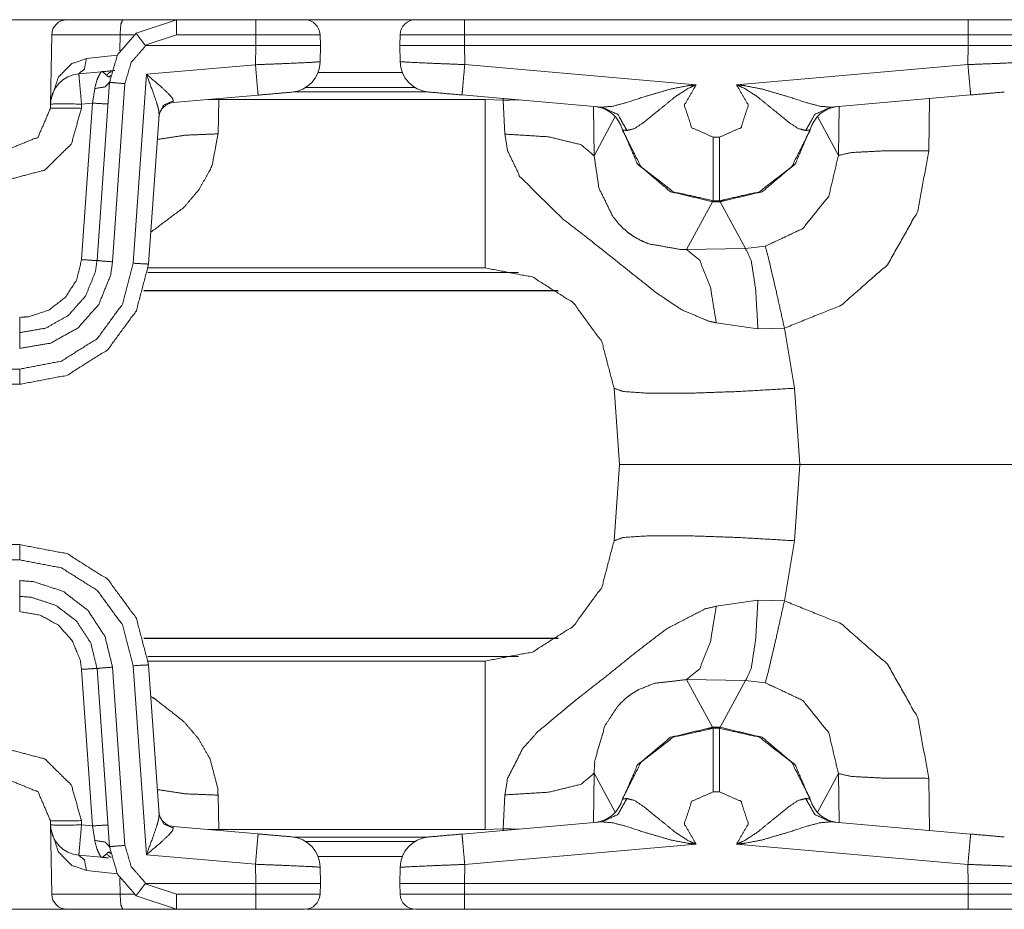
# Model space of a CAD drawing. Units: inches. Extents: x 0.56 to 9.71, y 2.86 to 7.28.
# Drawn here: x 2.17 to 2.64, y 6.83 to 7.26 of the extents above; entities that cross this region are included whole.
import ezdxf

# ---------------------------------------------------------------- set-up
doc = ezdxf.new("R2010")
doc.units = ezdxf.units.IN
doc.header["$MEASUREMENT"] = 0
doc.layers.add('1', color=7, linetype='Continuous', true_color=0xffffff)

msp = doc.modelspace()

# ---------------------------------------------------------------- linework, layer by layer
at = {"layer": '1', "color": 7, "linetype": 'Continuous', "lineweight": 13}
for p, q in [((2.12921, 7.26285), (2.18896, 7.26285)), ((2.21581, 7.26285), (2.24184, 7.26285)), ((2.22223, 7.25626), (2.24184, 7.26285)), ((2.24184, 7.26285), (2.28013, 7.26285)), ((2.30471, 7.26285), (2.35649, 7.26285)), ((2.381, 7.26285), (2.62463, 7.26285)), ((2.18088, 7.22207), (2.18146, 7.25548)), ((2.21451, 7.25548), (2.21437, 7.24772)), ((2.22123, 7.25548), (2.21451, 7.25548)), ((2.24184, 7.25561), (2.22666, 7.25047)), ((2.28013, 7.25561), (2.24184, 7.25561)), ((2.28013, 7.25035), (2.28013, 7.25561)), ((2.31119, 7.25561), (2.31137, 7.25035)), ((2.34975, 7.25035), (2.34994, 7.25561)), ((2.62463, 7.25561), (2.381, 7.25561)), ((2.381, 7.25561), (2.381, 7.25035)), ((2.62463, 7.25035), (2.62463, 7.25561)), ((2.22701, 7.25035), (2.28013, 7.25035)), ((2.27997, 7.24108), (2.28013, 7.25035)), ((2.31137, 7.25035), (2.31124, 7.24251)), ((2.34989, 7.24257), (2.34975, 7.25035)), ((2.381, 7.25035), (2.62463, 7.25035)), ((2.381, 7.25035), (2.38116, 7.24115)), ((2.62447, 7.24115), (2.62463, 7.25035)), ((2.19823, 7.24406), (2.21316, 7.24564)), ((2.22724, 7.23647), (2.27997, 7.24108)), ((2.38116, 7.24115), (2.49303, 7.23136)), ((2.5126, 7.23136), (2.62447, 7.24115)), ((2.19457, 7.23675), (2.20534, 7.23769)), ((2.22085, 7.14513), (2.22724, 7.23647)), ((2.35094, 7.23732), (2.31022, 7.23732)), ((2.20339, 7.14647), (2.20942, 7.23261)), ((2.2169, 7.23196), (2.21088, 7.14582)), ((2.2012, 7.22253), (2.20224, 7.22956)), ((2.36336, 7.22791), (2.29831, 7.22791)), ((2.35699, 7.23008), (2.30424, 7.23008)), ((2.18084, 7.22), (2.18088, 7.22207)), ((2.19587, 7.22207), (2.19584, 7.22)), ((2.2012, 7.22253), (2.19587, 7.22207)), ((2.19591, 7.14687), (2.2012, 7.22253)), ((2.28127, 7.2264), (2.24013, 7.2228)), ((2.24025, 7.22359), (2.24013, 7.2228)), ((2.26219, 7.22424), (2.2619, 7.20767)), ((2.2622, 7.22473), (2.26219, 7.22424)), ((2.26219, 7.22424), (2.39102, 7.22424)), ((2.44741, 7.22056), (2.37985, 7.22647)), ((2.39102, 7.22424), (2.3997, 7.22399)), ((2.3997, 7.22399), (2.39968, 7.22473)), ((2.40057, 7.20755), (2.3997, 7.22399)), ((2.62578, 7.22647), (2.55822, 7.22056)), ((2.60595, 7.22473), (2.60557, 7.19954)), ((2.44343, 7.22054), (2.4437, 7.1971)), ((2.56185, 7.19725), (2.56221, 7.2209)), ((2.23339, 7.21703), (2.22833, 7.14474)), ((2.4437, 7.1971), (2.45396, 7.21598)), ((2.55167, 7.21598), (2.56185, 7.19725)), ((2.50128, 7.20605), (2.50435, 7.20605)), ((2.50095, 7.17487), (2.48842, 7.15182)), ((2.50128, 7.17524), (2.50095, 7.17487)), ((2.50468, 7.17487), (2.50095, 7.17487)), ((2.50435, 7.17535), (2.50128, 7.17535)), ((2.50128, 7.17535), (2.50128, 7.17524)), ((2.50435, 7.17524), (2.50435, 7.17535)), ((2.50468, 7.17487), (2.50435, 7.17524)), ((2.51697, 7.15226), (2.50468, 7.17487)), ((2.48842, 7.15182), (2.51697, 7.15226)), ((2.51697, 7.15226), (2.52649, 7.15336)), ((2.39102, 7.14285), (2.22816, 7.14285)), ((2.40719, 7.14072), (2.22792, 7.14072)), ((2.22602, 7.13174), (2.42657, 7.13174)), ((2.4262, 7.132), (2.22608, 7.132)), ((2.52293, 7.11337), (2.5028, 7.11635)), ((2.53572, 7.11375), (2.52293, 7.11337)), ((2.53572, 7.11375), (2.54065, 7.08471)), ((2.15214, 7.09397), (2.16599, 7.09397)), ((2.16599, 7.0866), (2.15214, 7.0866)), ((2.45594, 7.04785), (2.45336, 7.08471)), ((2.54065, 7.08471), (2.54323, 7.04785)), ((2.45336, 7.01099), (2.45594, 7.04785)), ((2.54323, 7.04785), (2.54065, 7.01099)), ((2.54323, 7.04785), (3.49365, 7.04785)), ((2.15214, 7.0091), (2.16599, 7.0091)), ((2.54065, 7.01099), (2.53572, 6.98194)), ((2.16599, 7.00173), (2.15214, 7.00173)), ((2.5028, 6.97934), (2.52293, 6.98232)), ((2.52293, 6.98232), (2.53572, 6.98194)), ((2.42657, 6.96395), (2.22601, 6.96395)), ((2.4262, 6.9637), (2.22609, 6.9637)), ((2.22724, 6.85923), (2.22085, 6.95056)), ((2.22792, 6.95498), (2.40719, 6.95498)), ((2.22816, 6.95285), (2.39102, 6.95285)), ((2.22833, 6.95096), (2.23339, 6.87866)), ((2.2012, 6.87316), (2.19591, 6.94883)), ((2.20942, 6.86308), (2.20339, 6.94922)), ((2.21088, 6.94988), (2.2169, 6.86373)), ((2.50095, 6.92083), (2.48842, 6.94387)), ((2.51697, 6.94343), (2.48842, 6.94387)), ((2.51697, 6.94343), (2.50468, 6.92083)), ((2.52649, 6.94233), (2.51697, 6.94343)), ((2.50468, 6.92083), (2.50095, 6.92083)), ((2.50128, 6.92045), (2.50095, 6.92083)), ((2.50128, 6.92035), (2.50128, 6.92045)), ((2.50128, 6.92035), (2.50435, 6.92035)), ((2.50468, 6.92083), (2.50435, 6.92045)), ((2.50435, 6.92045), (2.50435, 6.92035)), ((2.4437, 6.89859), (2.44342, 6.87505)), ((2.4437, 6.89859), (2.45396, 6.87972)), ((2.55167, 6.87972), (2.56185, 6.89844)), ((2.56221, 6.87479), (2.56185, 6.89844)), ((2.60557, 6.89615), (2.60595, 6.87096)), ((2.50435, 6.88964), (2.50128, 6.88964)), ((2.2619, 6.88802), (2.26219, 6.87145)), ((2.3997, 6.8717), (2.40057, 6.88815)), ((2.18088, 6.87363), (2.18084, 6.8757)), ((2.19584, 6.8757), (2.19587, 6.87363)), ((2.37985, 6.86923), (2.44741, 6.87514)), ((2.55822, 6.87514), (2.62578, 6.86923)), ((2.18146, 6.84022), (2.18088, 6.87363)), ((2.19587, 6.87363), (2.2012, 6.87316)), ((2.20224, 6.86613), (2.2012, 6.87316)), ((2.24013, 6.87289), (2.28127, 6.86929)), ((2.24013, 6.87289), (2.24025, 6.8721)), ((2.26219, 6.87145), (2.2622, 6.87096)), ((2.39102, 6.87145), (2.26219, 6.87145)), ((2.3997, 6.8717), (2.39102, 6.87145)), ((2.39968, 6.87096), (2.3997, 6.8717)), ((2.29831, 6.86778), (2.36336, 6.86778)), ((2.30424, 6.86561), (2.35699, 6.86561)), ((2.49303, 6.86433), (2.38116, 6.85455)), ((2.62447, 6.85455), (2.5126, 6.86433)), ((2.20534, 6.858), (2.19457, 6.85895)), ((2.20984, 6.85967), (2.20984, 6.85964)), ((2.27997, 6.85461), (2.22724, 6.85923)), ((2.31022, 6.85838), (2.35094, 6.85838)), ((2.21316, 6.85006), (2.19823, 6.85164)), ((2.28013, 6.84535), (2.27997, 6.85461)), ((2.31124, 6.85319), (2.31137, 6.84535)), ((2.34975, 6.84535), (2.34989, 6.85312)), ((2.38116, 6.85455), (2.381, 6.84535)), ((2.62463, 6.84535), (2.62447, 6.85455)), ((2.21437, 6.84797), (2.21451, 6.84022)), ((2.22666, 6.84522), (2.24184, 6.84009)), ((2.28013, 6.84535), (2.22701, 6.84535)), ((2.28013, 6.84009), (2.28013, 6.84535)), ((2.31137, 6.84535), (2.31119, 6.84009)), ((2.34994, 6.84009), (2.34975, 6.84535)), ((2.62463, 6.84535), (2.381, 6.84535)), ((2.381, 6.84535), (2.381, 6.84009)), ((2.62463, 6.84009), (2.62463, 6.84535)), ((2.21451, 6.84022), (2.22123, 6.84022)), ((2.24184, 6.83285), (2.22223, 6.83943)), ((2.24184, 6.84009), (2.28013, 6.84009)), ((2.381, 6.84009), (2.62463, 6.84009)), ((2.18896, 6.83285), (2.12921, 6.83285)), ((2.24184, 6.83285), (2.21581, 6.83285)), ((2.28013, 6.83285), (2.24184, 6.83285)), ((2.35649, 6.83285), (2.30471, 6.83285)), ((2.62463, 6.83285), (2.381, 6.83285))]:
    msp.add_line(p, q, dxfattribs=at)
for centre, radius, start, end in [((2.18896, 7.25535), 0.0075, 90, 179), ((2.3037, 7.25535), 0.0075, 2, 90), ((2.35743, 7.25535), 0.0075, 90, 178), ((2.29624, 7.24277), 0.015, 275, 359), ((2.36489, 7.24283), 0.015, 181, 265), ((2.19587, 7.22181), 0.015, 95, 179), ((2.24079, 7.21533), 0.0075, 95, 176), ((2.44285, 7.2059), 0.015, 14.1217, 85), ((2.56278, 7.2059), 0.015, 95, 165.8783), ((2.44285, 6.8898), 0.015, 275, 345.8783), ((2.56278, 6.8898), 0.015, 194.1217, 265), ((2.24079, 6.88036), 0.0075, 184, 265), ((2.19587, 6.87389), 0.015, 181, 265), ((2.29624, 6.85293), 0.015, 1, 85), ((2.36489, 6.85286), 0.015, 95, 179), ((2.18896, 6.84035), 0.0075, 181, 270), ((2.3037, 6.84035), 0.0075, 270, 358), ((2.35743, 6.84035), 0.0075, 182, 270)]:
    msp.add_arc(centre, radius, start, end, dxfattribs=at)
for points, knots in [([(2.18896, 7.26285), (2.20205, 7.26285), (2.21581, 7.26285)], [0, 0, 0.48748, 1, 1]), ([(2.21581, 7.26285), (2.2149, 7.2607), (2.21451, 7.25548)], [0, 0, 0.308664, 1, 1]), ([(2.28013, 7.26285), (2.28532, 7.26285), (2.29854, 7.26285), (2.3037, 7.26285)], [0, 0, 0.220207, 0.781028, 1, 1]), ([(2.35743, 7.26285), (2.36102, 7.26285), (2.3732, 7.26285), (2.381, 7.26285)], [0, 0, 0.152246, 0.66915, 1, 1]), ([(2.62463, 7.26285), (2.62982, 7.26285), (2.64304, 7.26285), (2.6482, 7.26285)], [0, 0, 0.220207, 0.781028, 1, 1]), ([(2.21451, 7.25548), (2.19757, 7.25551), (2.18571, 7.25551), (2.18146, 7.25548)], [0, 0, 0.512504, 0.871268, 1, 1]), ([(2.20942, 7.23261), (2.21326, 7.24583), (2.22223, 7.25626)], [0, 0, 0.500008, 1, 1]), ([(2.22666, 7.25047), (2.22516, 7.25244), (2.22385, 7.25416), (2.22286, 7.25545), (2.22232, 7.25615), (2.22223, 7.25626), (2.22223, 7.25626)], [0, 0, 0.338695, 0.635984, 0.858342, 0.980723, 0.998835, 1, 1]), ([(2.31119, 7.25561), (2.30439, 7.25561), (2.2966, 7.25561), (2.28013, 7.25561)], [0, 0, 0.218873, 0.469657, 1, 1]), ([(2.381, 7.25561), (2.381, 7.25561), (2.36161, 7.25561), (2.3507, 7.25561), (2.34994, 7.25561)], [0, 0, 0.00002, 0.624347, 0.975418, 1, 1]), ([(2.65569, 7.25561), (2.64889, 7.25561), (2.63147, 7.25561), (2.62463, 7.25561)], [0, 0, 0.218866, 0.779856, 1, 1]), ([(2.22666, 7.25047), (2.22672, 7.25041), (2.22683, 7.25037), (2.22701, 7.25035)], [0, 0, 0.233231, 0.535709, 1, 1]), ([(2.22701, 7.25035), (2.21993, 7.24227), (2.2169, 7.23196)], [0, 0, 0.500011, 1, 1]), ([(2.31137, 7.25035), (2.30887, 7.25035), (2.2924, 7.25035), (2.28013, 7.25035)], [0, 0, 0.080279, 0.607374, 1, 1]), ([(2.381, 7.25035), (2.36873, 7.25035), (2.35226, 7.25035), (2.34975, 7.25035)], [0, 0, 0.39262, 0.919714, 1, 1]), ([(2.65588, 7.25035), (2.65337, 7.25035), (2.6369, 7.25035), (2.62463, 7.25035)], [0, 0, 0.080285, 0.607376, 1, 1]), ([(2.18088, 7.22207), (2.18088, 7.22215), (2.18096, 7.2237), (2.18469, 7.23513), (2.19119, 7.24163), (2.19823, 7.24406)], [0, 0, 0.002633, 0.054081, 0.450882, 0.754109, 1, 1]), ([(2.19823, 7.24406), (2.19731, 7.239), (2.19457, 7.23675)], [0, 0, 0.591222, 1, 1]), ([(2.27997, 7.24108), (2.2956, 7.2417), (2.30705, 7.24222), (2.31124, 7.24251)], [0, 0, 0.499819, 0.86581, 1, 1]), ([(2.28127, 7.2264), (2.28088, 7.23068), (2.27997, 7.24108)], [0, 0, 0.291853, 1, 1]), ([(2.34989, 7.24257), (2.35408, 7.24228), (2.36553, 7.24176), (2.38116, 7.24115)], [0, 0, 0.134184, 0.500184, 1, 1]), ([(2.37985, 7.22647), (2.38024, 7.23075), (2.38116, 7.24115)], [0, 0, 0.291853, 1, 1]), ([(2.62447, 7.24115), (2.6401, 7.24176), (2.65155, 7.24228), (2.65574, 7.24257)], [0, 0, 0.499816, 0.865816, 1, 1]), ([(2.62447, 7.24115), (2.62539, 7.23075), (2.62578, 7.22647)], [0, 0, 0.708147, 1, 1]), ([(2.19457, 7.23675), (2.19496, 7.23247), (2.19587, 7.22207)], [0, 0, 0.291853, 1, 1]), ([(2.20224, 7.22956), (2.20331, 7.23365), (2.20462, 7.23647), (2.20528, 7.2376), (2.20532, 7.23767), (2.20534, 7.23769)], [0, 0, 0.482789, 0.837944, 0.987189, 0.997536, 1, 1]), ([(2.20534, 7.23769), (2.2054, 7.2377), (2.21204, 7.23828)], [0, 0, 0.00932, 1, 1]), ([(2.20802, 7.23603), (2.20617, 7.23761), (2.20536, 7.23769), (2.20534, 7.23769)], [0, 0, 0.745734, 0.991891, 1, 1]), ([(2.20802, 7.23603), (2.20906, 7.23707), (2.21027, 7.23781)], [0, 0, 0.508412, 1, 1]), ([(2.22724, 7.23647), (2.2273, 7.23642), (2.23389, 7.23084), (2.23788, 7.22717), (2.23966, 7.22512), (2.23994, 7.22469), (2.24025, 7.22359)], [0, 0, 0.004246, 0.471137, 0.763852, 0.910796, 0.938315, 1, 1]), ([(2.23339, 7.21703), (2.23314, 7.21935), (2.2323, 7.22246), (2.23041, 7.228), (2.22727, 7.23638), (2.22724, 7.23647)], [0, 0, 0.114187, 0.271499, 0.557786, 0.995355, 1, 1]), ([(2.20942, 7.23261), (2.20725, 7.23034), (2.20224, 7.22956)], [0, 0, 0.38261, 1, 1]), ([(2.20985, 7.23607), (2.20974, 7.23566), (2.20942, 7.23519), (2.20914, 7.23511), (2.20823, 7.23574), (2.20802, 7.23603)], [0, 0, 0.155802, 0.362955, 0.466941, 0.87049, 1, 1]), ([(2.2169, 7.23196), (2.21161, 7.23237), (2.20942, 7.23261)], [0, 0, 0.706863, 1, 1]), ([(2.44741, 7.22056), (2.4527, 7.22101), (2.45943, 7.22281), (2.46848, 7.22575), (2.48091, 7.22937), (2.48901, 7.23093), (2.49198, 7.23127), (2.49289, 7.23135), (2.49303, 7.23136)], [0, 0, 0.112977, 0.261001, 0.463379, 0.738541, 0.914018, 0.977649, 0.997098, 1, 1]), ([(2.49303, 7.23136), (2.49286, 7.2313), (2.49206, 7.23098), (2.48943, 7.22975), (2.48299, 7.22562), (2.47413, 7.21842), (2.46788, 7.21329), (2.46324, 7.21024), (2.45961, 7.2093)], [0, 0, 0.004369, 0.025759, 0.097686, 0.28696, 0.569572, 0.769833, 0.907129, 1, 1]), ([(2.49303, 7.23136), (2.48736, 7.2215), (2.49089, 7.21068), (2.50128, 7.20605)], [0, 0, 0.33333, 0.666663, 1, 1]), ([(2.50435, 7.20605), (2.51475, 7.21068), (2.51827, 7.2215), (2.5126, 7.23136)], [0, 0, 0.333338, 0.666672, 1, 1]), ([(2.54602, 7.2093), (2.54239, 7.21024), (2.53775, 7.21329), (2.5315, 7.21842), (2.52264, 7.22562), (2.5162, 7.22975), (2.51357, 7.23098), (2.51277, 7.2313), (2.5126, 7.23136)], [0, 0, 0.092872, 0.230168, 0.43043, 0.713043, 0.902314, 0.974246, 0.995636, 1, 1]), ([(2.5126, 7.23136), (2.51274, 7.23135), (2.51365, 7.23127), (2.51662, 7.23093), (2.52473, 7.22937), (2.53715, 7.22575), (2.5462, 7.22281), (2.55293, 7.22101), (2.55822, 7.22056)], [0, 0, 0.002897, 0.022347, 0.085979, 0.261456, 0.536619, 0.738998, 0.887023, 1, 1]), ([(2.19587, 7.22207), (2.18527, 7.22218), (2.18088, 7.22207)], [0, 0, 0.706936, 1, 1]), ([(2.20869, 7.22214), (2.20649, 7.2222), (2.2012, 7.22253)], [0, 0, 0.293007, 1, 1]), ([(2.23339, 7.21703), (2.23553, 7.22153), (2.24025, 7.22359)], [0, 0, 0.491157, 1, 1]), ([(2.26219, 7.22424), (2.25971, 7.22428), (2.25724, 7.2243)], [0, 0, 0.500834, 1, 1]), ([(2.39102, 7.14285), (2.39102, 7.14894), (2.39102, 7.19268), (2.39102, 7.22424)], [0, 0, 0.074796, 0.612194, 1, 1]), ([(2.3997, 7.22399), (2.40354, 7.22404), (2.40736, 7.22406)], [0, 0, 0.501963, 1, 1]), ([(2.16084, 7.20035), (2.17486, 7.20608), (2.18084, 7.22)], [0, 0, 0.499998, 1, 1]), ([(2.19584, 7.22), (2.19095, 7.20276), (2.17817, 7.1902), (2.16084, 7.18561)], [0, 0, 0.333342, 0.666666, 1, 1]), ([(2.19584, 7.22), (2.18524, 7.22011), (2.18084, 7.22)], [0, 0, 0.706949, 1, 1]), ([(2.45961, 7.2093), (2.45521, 7.21707), (2.44741, 7.22056)], [0, 0, 0.510848, 1, 1]), ([(2.55822, 7.22056), (2.55042, 7.21707), (2.54602, 7.2093)], [0, 0, 0.489152, 1, 1]), ([(2.2619, 7.20767), (2.25914, 7.19296), (2.258, 7.19012), (2.25254, 7.18056), (2.2454, 7.17216), (2.22941, 7.16015)], [0, 0, 0.249353, 0.300205, 0.483623, 0.667084, 1, 1]), ([(2.2619, 7.20767), (2.24617, 7.20703), (2.23254, 7.20496)], [0, 0, 0.5332, 1, 1]), ([(2.45641, 7.21233), (2.46466, 7.19316), (2.48064, 7.17972), (2.50095, 7.17487)], [0, 0, 0.333146, 0.666586, 1, 1]), ([(2.50128, 7.17535), (2.48195, 7.17969), (2.46632, 7.19187), (2.4574, 7.20956)], [0, 0, 0.333333, 0.666663, 1, 1]), ([(2.45961, 7.2093), (2.45744, 7.20955), (2.4574, 7.20956)], [0, 0, 0.97975, 1, 1]), ([(2.54823, 7.20956), (2.53931, 7.19187), (2.52368, 7.17969), (2.50435, 7.17535)], [0, 0, 0.333335, 0.666668, 1, 1]), ([(2.50468, 7.17487), (2.52499, 7.17972), (2.54097, 7.19316), (2.54923, 7.21233)], [0, 0, 0.333414, 0.666854, 1, 1]), ([(2.54823, 7.20956), (2.5466, 7.20937), (2.54602, 7.2093)], [0, 0, 0.73574, 1, 1]), ([(2.5028, 7.11635), (2.49887, 7.11721), (2.4859, 7.12273), (2.47391, 7.13077), (2.44382, 7.15474), (2.42851, 7.16664), (2.40788, 7.18697), (2.40192, 7.19946), (2.40057, 7.20755)], [0, 0, 0.02845, 0.128146, 0.230217, 0.502244, 0.639315, 0.844153, 0.941998, 1, 1]), ([(2.40057, 7.20755), (2.42172, 7.20623), (2.4374, 7.20243), (2.4437, 7.1971)], [0, 0, 0.464822, 0.819009, 1, 1]), ([(2.50128, 7.17535), (2.50128, 7.17944), (2.50128, 7.20605)], [0, 0, 0.133399, 1, 1]), ([(2.50435, 7.17535), (2.50435, 7.17944), (2.50435, 7.20605)], [0, 0, 0.133399, 1, 1]), ([(2.60557, 7.19954), (2.60019, 7.17023), (2.58553, 7.14437), (2.56321, 7.12482), (2.53572, 7.11375)], [0, 0, 0.250766, 0.500954, 0.750603, 1, 1]), ([(2.60557, 7.19954), (2.58415, 7.19947), (2.56822, 7.19864), (2.56185, 7.19725)], [0, 0, 0.487978, 0.851495, 1, 1]), ([(2.4437, 7.1971), (2.4461, 7.18132), (2.45272, 7.16778), (2.45531, 7.16452), (2.45763, 7.16212), (2.4604, 7.15977), (2.46274, 7.15813), (2.46641, 7.15608), (2.47013, 7.1545), (2.48563, 7.15177), (2.48842, 7.15182)], [0, 0, 0.222293, 0.432225, 0.490197, 0.536768, 0.587306, 0.627082, 0.685617, 0.741946, 0.96116, 1, 1]), ([(2.52649, 7.15336), (2.54459, 7.1619), (2.5572, 7.17755), (2.56185, 7.19725)], [0, 0, 0.331632, 0.664624, 1, 1]), ([(2.50435, 7.17524), (2.505, 7.17525), (2.50674, 7.17544)], [0, 0, 0.274248, 1, 1]), ([(2.5028, 7.11635), (2.49988, 7.13392), (2.49476, 7.14655), (2.48842, 7.15182)], [0, 0, 0.448781, 0.792254, 1, 1]), ([(2.52293, 7.11337), (2.52183, 7.13243), (2.51969, 7.14638), (2.51697, 7.15226)], [0, 0, 0.480928, 0.836782, 1, 1]), ([(2.53572, 7.11375), (2.53143, 7.13303), (2.5281, 7.1473), (2.52649, 7.15336)], [0, 0, 0.485616, 0.845867, 1, 1]), ([(2.16599, 7.11896), (2.17051, 7.11931), (2.18008, 7.12248), (2.18805, 7.12863), (2.19353, 7.13708), (2.19591, 7.14687)], [0, 0, 0.101322, 0.326008, 0.550684, 0.77535, 1, 1]), ([(2.16599, 7.11159), (2.17848, 7.11374), (2.18948, 7.11986), (2.19783, 7.12929), (2.20259, 7.14094), (2.20339, 7.14647)], [0, 0, 0.226239, 0.450924, 0.6756, 0.900253, 1, 1]), ([(2.21088, 7.14582), (2.20991, 7.13918), (2.2042, 7.12519), (2.19418, 7.11389), (2.18098, 7.10653), (2.16599, 7.10396)], [0, 0, 0.099742, 0.324416, 0.549085, 0.773766, 1, 1]), ([(2.20339, 7.14647), (2.2012, 7.14653), (2.19591, 7.14687)], [0, 0, 0.292975, 1, 1]), ([(2.21088, 7.14582), (2.20558, 7.14623), (2.20339, 7.14647)], [0, 0, 0.706836, 1, 1]), ([(2.16599, 7.09397), (2.18614, 7.09779), (2.2035, 7.10874), (2.21563, 7.12529), (2.22085, 7.14513)], [0, 0, 0.25, 0.500003, 0.750002, 1, 1]), ([(2.22833, 7.14474), (2.2224, 7.12219), (2.20861, 7.10339), (2.18889, 7.09095), (2.16599, 7.0866)], [0, 0, 0.250001, 0.499998, 0.749997, 1, 1]), ([(2.22833, 7.14474), (2.22614, 7.1448), (2.22085, 7.14513)], [0, 0, 0.293007, 1, 1]), ([(2.45336, 7.08471), (2.44743, 7.10725), (2.43364, 7.12606), (2.41392, 7.1385), (2.39102, 7.14285)], [0, 0, 0.25, 0.500001, 0.750001, 1, 1]), ([(2.45336, 7.08471), (2.45774, 7.08313), (2.47018, 7.0823), (2.48948, 7.0823), (2.51376, 7.08313), (2.54065, 7.08471)], [0, 0, 0.053067, 0.195343, 0.41552, 0.692652, 1, 1]), ([(2.45594, 7.04785), (2.46021, 7.04785), (2.49189, 7.04785), (2.54323, 7.04785)], [0, 0, 0.04888, 0.41186, 1, 1]), ([(2.54323, 7.04785), (2.49189, 7.04785), (2.47259, 7.04785), (2.45594, 7.04785)], [0, 0, 0.58814, 0.809231, 1, 1]), ([(2.45336, 7.01099), (2.45774, 7.01256), (2.47018, 7.01339), (2.48948, 7.01339), (2.51376, 7.01256), (2.54065, 7.01099)], [0, 0, 0.053067, 0.195343, 0.41552, 0.692652, 1, 1]), ([(2.16599, 7.0091), (2.18889, 7.00475), (2.20861, 6.99231), (2.2224, 6.9735), (2.22833, 6.95096)], [0, 0, 0.250001, 0.499999, 0.750001, 1, 1]), ([(2.39102, 6.95285), (2.41392, 6.9572), (2.43364, 6.96964), (2.44743, 6.98844), (2.45336, 7.01099)], [0, 0, 0.250001, 0.500002, 0.749998, 1, 1]), ([(2.22085, 6.95056), (2.21563, 6.97041), (2.2035, 6.98695), (2.18614, 6.9979), (2.16599, 7.00173)], [0, 0, 0.249998, 0.499997, 0.75, 1, 1]), ([(2.16599, 6.99173), (2.17267, 6.99123), (2.18703, 6.98651), (2.19901, 6.9773), (2.20726, 6.96465), (2.21088, 6.94988)], [0, 0, 0.099734, 0.324426, 0.549111, 0.773799, 1, 1]), ([(2.20339, 6.94922), (2.20038, 6.96153), (2.1935, 6.97208), (2.18352, 6.97975), (2.17156, 6.98369), (2.16599, 6.9841)], [0, 0, 0.226192, 0.450874, 0.675559, 0.900262, 1, 1]), ([(2.40057, 6.88815), (2.40188, 6.89609), (2.40921, 6.91057), (2.41651, 6.91873), (2.43568, 6.93465), (2.44978, 6.94564), (2.46375, 6.95692), (2.47882, 6.96848), (2.49729, 6.97802), (2.5028, 6.97934)], [0, 0, 0.0569, 0.171651, 0.249068, 0.42531, 0.551686, 0.678629, 0.812918, 0.959909, 1, 1]), ([(2.5028, 6.97934), (2.49988, 6.96178), (2.49476, 6.94915), (2.48842, 6.94387)], [0, 0, 0.448781, 0.792254, 1, 1]), ([(2.52293, 6.98232), (2.52183, 6.96327), (2.51969, 6.94931), (2.51697, 6.94343)], [0, 0, 0.480929, 0.836764, 1, 1]), ([(2.53572, 6.98194), (2.53143, 6.96266), (2.5281, 6.94839), (2.52649, 6.94233)], [0, 0, 0.485626, 0.84587, 1, 1]), ([(2.53572, 6.98194), (2.56321, 6.97088), (2.58553, 6.95133), (2.60019, 6.92546), (2.60557, 6.89615)], [0, 0, 0.249399, 0.499047, 0.749229, 1, 1]), ([(2.19591, 6.94883), (2.19525, 6.95332), (2.19142, 6.96264), (2.18473, 6.97016), (2.17592, 6.97504), (2.16599, 6.97673)], [0, 0, 0.101259, 0.325916, 0.550596, 0.775295, 1, 1]), ([(2.22833, 6.95096), (2.22614, 6.9509), (2.22085, 6.95056)], [0, 0, 0.293007, 1, 1]), ([(2.39102, 6.95285), (2.39102, 6.94676), (2.39102, 6.90302), (2.39102, 6.87145)], [0, 0, 0.074805, 0.612198, 1, 1]), ([(2.20339, 6.94922), (2.2012, 6.94916), (2.19591, 6.94883)], [0, 0, 0.292979, 1, 1]), ([(2.21088, 6.94988), (2.20558, 6.94947), (2.20339, 6.94922)], [0, 0, 0.706833, 1, 1]), ([(2.48842, 6.94387), (2.4728, 6.94207), (2.46524, 6.93902), (2.4618, 6.93694), (2.4597, 6.93538), (2.45668, 6.93265), (2.45497, 6.9308), (2.44894, 6.92153), (2.44405, 6.90474), (2.4437, 6.89859)], [0, 0, 0.21895, 0.33249, 0.388431, 0.424924, 0.48167, 0.516704, 0.670644, 0.914273, 1, 1]), ([(2.56185, 6.89844), (2.5572, 6.91815), (2.54459, 6.9338), (2.52649, 6.94233)], [0, 0, 0.335374, 0.668375, 1, 1]), ([(2.22941, 6.93559), (2.23121, 6.93468), (2.2454, 6.92353), (2.25234, 6.91541), (2.258, 6.90557), (2.26171, 6.89158), (2.2619, 6.88802)], [0, 0, 0.033545, 0.333591, 0.511307, 0.699999, 0.940773, 1, 1]), ([(2.45645, 6.88361), (2.46476, 6.90267), (2.48071, 6.91601), (2.50095, 6.92083)], [0, 0, 0.333152, 0.666588, 1, 1]), ([(2.4574, 6.88614), (2.46632, 6.90383), (2.48195, 6.91601), (2.50128, 6.92035)], [0, 0, 0.333328, 0.666661, 1, 1]), ([(2.49889, 6.92026), (2.50063, 6.92045), (2.50128, 6.92045)], [0, 0, 0.725752, 1, 1]), ([(2.50128, 6.92035), (2.50128, 6.91625), (2.50128, 6.88964)], [0, 0, 0.133422, 1, 1]), ([(2.50435, 6.92035), (2.52368, 6.91601), (2.53931, 6.90383), (2.54823, 6.88614)], [0, 0, 0.333339, 0.666674, 1, 1]), ([(2.50435, 6.92035), (2.50435, 6.91625), (2.50435, 6.88964)], [0, 0, 0.133422, 1, 1]), ([(2.50468, 6.92083), (2.52499, 6.91598), (2.54097, 6.90253), (2.54923, 6.88337)], [0, 0, 0.333414, 0.666844, 1, 1]), ([(2.16084, 6.91009), (2.17817, 6.9055), (2.19095, 6.89294), (2.19584, 6.8757)], [0, 0, 0.333339, 0.666668, 1, 1]), ([(2.40057, 6.88815), (2.42172, 6.88946), (2.4374, 6.89326), (2.4437, 6.89859)], [0, 0, 0.464825, 0.819019, 1, 1]), ([(2.60557, 6.89615), (2.58415, 6.89622), (2.56822, 6.89706), (2.56185, 6.89844)], [0, 0, 0.487978, 0.851495, 1, 1]), ([(2.18084, 6.8757), (2.17486, 6.88961), (2.16084, 6.89535)], [0, 0, 0.499985, 1, 1]), ([(2.2619, 6.88802), (2.24617, 6.88866), (2.23254, 6.89073)], [0, 0, 0.5332, 1, 1]), ([(2.50128, 6.88964), (2.49089, 6.88502), (2.48736, 6.8742), (2.49303, 6.86433)], [0, 0, 0.333337, 0.66667, 1, 1]), ([(2.5126, 6.86433), (2.51827, 6.8742), (2.51475, 6.88502), (2.50435, 6.88964)], [0, 0, 0.333328, 0.666662, 1, 1]), ([(2.44741, 6.87514), (2.45521, 6.87863), (2.45961, 6.88639)], [0, 0, 0.489152, 1, 1]), ([(2.4574, 6.88614), (2.45903, 6.88632), (2.45961, 6.88639)], [0, 0, 0.735729, 1, 1]), ([(2.45961, 6.88639), (2.46324, 6.88546), (2.46788, 6.8824), (2.47413, 6.87727), (2.48299, 6.87007), (2.48943, 6.86595), (2.49206, 6.86471), (2.49286, 6.8644), (2.49303, 6.86433)], [0, 0, 0.092871, 0.230155, 0.430429, 0.713041, 0.902315, 0.974234, 0.995631, 1, 1]), ([(2.5126, 6.86433), (2.51277, 6.8644), (2.51357, 6.86471), (2.5162, 6.86595), (2.52264, 6.87007), (2.5315, 6.87727), (2.53775, 6.8824), (2.54239, 6.88546), (2.54602, 6.88639)], [0, 0, 0.004364, 0.025762, 0.097685, 0.286955, 0.569569, 0.769843, 0.907128, 1, 1]), ([(2.54602, 6.88639), (2.54819, 6.88614), (2.54823, 6.88614)], [0, 0, 0.979773, 1, 1]), ([(2.54602, 6.88639), (2.55042, 6.87863), (2.55822, 6.87514)], [0, 0, 0.510848, 1, 1]), ([(2.19584, 6.8757), (2.18524, 6.87559), (2.18084, 6.8757)], [0, 0, 0.706948, 1, 1]), ([(2.22724, 6.85923), (2.22727, 6.85932), (2.23041, 6.86769), (2.2323, 6.87324), (2.23314, 6.87634), (2.23339, 6.87866)], [0, 0, 0.004682, 0.442214, 0.728501, 0.885813, 1, 1]), ([(2.23339, 6.87866), (2.23553, 6.87417), (2.24025, 6.8721)], [0, 0, 0.491172, 1, 1]), ([(2.49303, 6.86433), (2.49289, 6.86435), (2.49198, 6.86442), (2.48901, 6.86477), (2.48091, 6.86633), (2.46848, 6.86994), (2.45943, 6.87289), (2.4527, 6.87468), (2.44741, 6.87514)], [0, 0, 0.002903, 0.022351, 0.085984, 0.261458, 0.53662, 0.738999, 0.887023, 1, 1]), ([(2.55822, 6.87514), (2.55293, 6.87468), (2.5462, 6.87289), (2.53715, 6.86994), (2.52473, 6.86633), (2.51662, 6.86477), (2.51365, 6.86442), (2.51274, 6.86435), (2.5126, 6.86433)], [0, 0, 0.112977, 0.261002, 0.463382, 0.738545, 0.91402, 0.977653, 0.997101, 1, 1]), ([(2.18088, 6.87363), (2.18527, 6.87352), (2.19587, 6.87363)], [0, 0, 0.293064, 1, 1]), ([(2.19823, 6.85164), (2.19119, 6.85407), (2.18469, 6.86056), (2.18096, 6.87199), (2.18088, 6.87355), (2.18088, 6.87363)], [0, 0, 0.245889, 0.549095, 0.945893, 0.997367, 1, 1]), ([(2.19457, 6.85895), (2.19496, 6.86323), (2.19587, 6.87363)], [0, 0, 0.291798, 1, 1]), ([(2.20869, 6.87355), (2.20649, 6.87349), (2.2012, 6.87316)], [0, 0, 0.293007, 1, 1]), ([(2.24025, 6.8721), (2.23994, 6.87101), (2.23966, 6.87058), (2.23788, 6.86853), (2.23389, 6.86486), (2.2273, 6.85928), (2.22724, 6.85923)], [0, 0, 0.061724, 0.089242, 0.23618, 0.528883, 0.995754, 1, 1]), ([(2.26219, 6.87145), (2.25971, 6.87142), (2.25724, 6.8714)], [0, 0, 0.500834, 1, 1]), ([(2.3997, 6.8717), (2.40354, 6.87166), (2.40736, 6.87164)], [0, 0, 0.501963, 1, 1]), ([(2.20534, 6.858), (2.20532, 6.85802), (2.20466, 6.85915), (2.20462, 6.85922), (2.20331, 6.86204), (2.20224, 6.86613)], [0, 0, 0.002463, 0.151923, 0.16204, 0.517163, 1, 1]), ([(2.20942, 6.86308), (2.20725, 6.86535), (2.20224, 6.86613)], [0, 0, 0.382604, 1, 1]), ([(2.28127, 6.86929), (2.28088, 6.86501), (2.27997, 6.85461)], [0, 0, 0.291853, 1, 1]), ([(2.38116, 6.85455), (2.38024, 6.86494), (2.37985, 6.86923)], [0, 0, 0.708147, 1, 1]), ([(2.62578, 6.86923), (2.62539, 6.86494), (2.62447, 6.85455)], [0, 0, 0.291853, 1, 1]), ([(2.20802, 6.85967), (2.2085, 6.86026), (2.20933, 6.86055), (2.20967, 6.8602), (2.20985, 6.85962)], [0, 0, 0.279007, 0.601877, 0.777535, 1, 1]), ([(2.2169, 6.86373), (2.21161, 6.86333), (2.20942, 6.86308)], [0, 0, 0.706855, 1, 1]), ([(2.22223, 6.83943), (2.21326, 6.84987), (2.20942, 6.86308)], [0, 0, 0.499992, 1, 1]), ([(2.2169, 6.86373), (2.21993, 6.85343), (2.22701, 6.84535)], [0, 0, 0.500022, 1, 1]), ([(2.19823, 6.85164), (2.19731, 6.85669), (2.19457, 6.85895)], [0, 0, 0.59115, 1, 1]), ([(2.20893, 6.85769), (2.2054, 6.858), (2.20534, 6.858)], [0, 0, 0.982633, 1, 1]), ([(2.20534, 6.858), (2.20536, 6.858), (2.20617, 6.85808), (2.20802, 6.85967)], [0, 0, 0.008109, 0.254266, 1, 1]), ([(2.21019, 6.85792), (2.20903, 6.85865), (2.20802, 6.85967)], [0, 0, 0.491684, 1, 1]), ([(2.31124, 6.85319), (2.30705, 6.85348), (2.2956, 6.854), (2.27997, 6.85461)], [0, 0, 0.13419, 0.500181, 1, 1]), ([(2.38116, 6.85455), (2.36553, 6.85393), (2.35408, 6.85341), (2.34989, 6.85312)], [0, 0, 0.499816, 0.865816, 1, 1]), ([(2.65574, 6.85312), (2.65155, 6.85341), (2.6401, 6.85393), (2.62447, 6.85455)], [0, 0, 0.134184, 0.500184, 1, 1]), ([(2.22666, 6.84522), (2.22516, 6.84325), (2.22385, 6.84153), (2.22286, 6.84024), (2.22232, 6.83954), (2.22223, 6.83944), (2.22223, 6.83943)], [0, 0, 0.338695, 0.635984, 0.858342, 0.980723, 0.998835, 1, 1]), ([(2.22701, 6.84535), (2.22687, 6.84534), (2.22673, 6.84528), (2.22666, 6.84522)], [0, 0, 0.380772, 0.766363, 1, 1]), ([(2.28013, 6.84535), (2.2924, 6.84535), (2.30887, 6.84535), (2.31137, 6.84535)], [0, 0, 0.39262, 0.919714, 1, 1]), ([(2.34975, 6.84535), (2.35226, 6.84535), (2.36873, 6.84535), (2.381, 6.84535)], [0, 0, 0.080279, 0.607374, 1, 1]), ([(2.62463, 6.84535), (2.6369, 6.84535), (2.65337, 6.84535), (2.65588, 6.84535)], [0, 0, 0.392617, 0.919715, 1, 1]), ([(2.18146, 6.84022), (2.18571, 6.84018), (2.19757, 6.84018), (2.21451, 6.84022)], [0, 0, 0.128732, 0.487496, 1, 1]), ([(2.21451, 6.84022), (2.2149, 6.835), (2.21581, 6.83285)], [0, 0, 0.691404, 1, 1]), ([(2.28013, 6.84009), (2.28013, 6.84009), (2.29952, 6.84009), (2.31043, 6.84009), (2.31119, 6.84009)], [0, 0, 0.00002, 0.624347, 0.975418, 1, 1]), ([(2.34994, 6.84009), (2.35169, 6.84009), (2.36453, 6.84009), (2.381, 6.84009)], [0, 0, 0.056271, 0.469657, 1, 1]), ([(2.62463, 6.84009), (2.62463, 6.84009), (2.64402, 6.84009), (2.65493, 6.84009), (2.65569, 6.84009)], [0, 0, 0.00002, 0.624347, 0.975418, 1, 1]), ([(2.21581, 6.83285), (2.19242, 6.83285), (2.18896, 6.83285)], [0, 0, 0.871288, 1, 1]), ([(2.3037, 6.83285), (2.30011, 6.83285), (2.29485, 6.83285), (2.28013, 6.83285)], [0, 0, 0.152246, 0.375544, 1, 1]), ([(2.381, 6.83285), (2.37581, 6.83285), (2.36259, 6.83285), (2.35743, 6.83285)], [0, 0, 0.220207, 0.781028, 1, 1]), ([(2.6482, 6.83285), (2.64461, 6.83285), (2.63935, 6.83285), (2.62463, 6.83285)], [0, 0, 0.152246, 0.375544, 1, 1])]:
    msp.add_open_spline(points, degree=1, knots=knots, dxfattribs=at)
for points in [[(2.24184, 7.25561), (2.24184, 7.26285)], [(2.28013, 7.25561), (2.28013, 7.26285)], [(2.381, 7.26285), (2.381, 7.25561)], [(2.62463, 7.26285), (2.62463, 7.25561)], [(2.29755, 7.22782), (2.28127, 7.2264)], [(2.37985, 7.22647), (2.36358, 7.22789)], [(2.64205, 7.22789), (2.62578, 7.22647)], [(2.16599, 7.11159), (2.16599, 7.11896)], [(2.16599, 7.10396), (2.16599, 7.11159)], [(2.16599, 7.0866), (2.16599, 7.09397)], [(2.16599, 7.0091), (2.16599, 7.00173)], [(2.16599, 6.99173), (2.16599, 6.9841)], [(2.16599, 6.9841), (2.16599, 6.97673)], [(2.28127, 6.86929), (2.29755, 6.86787)], [(2.36358, 6.8678), (2.37985, 6.86923)], [(2.62578, 6.86923), (2.64205, 6.8678)], [(2.24184, 6.84009), (2.24184, 6.83285)], [(2.28013, 6.84009), (2.28013, 6.83285)], [(2.381, 6.83285), (2.381, 6.84009)], [(2.62463, 6.83285), (2.62463, 6.84009)]]:
    msp.add_open_spline(points, degree=1, dxfattribs=at)

doc.saveas('drawing.dxf')
